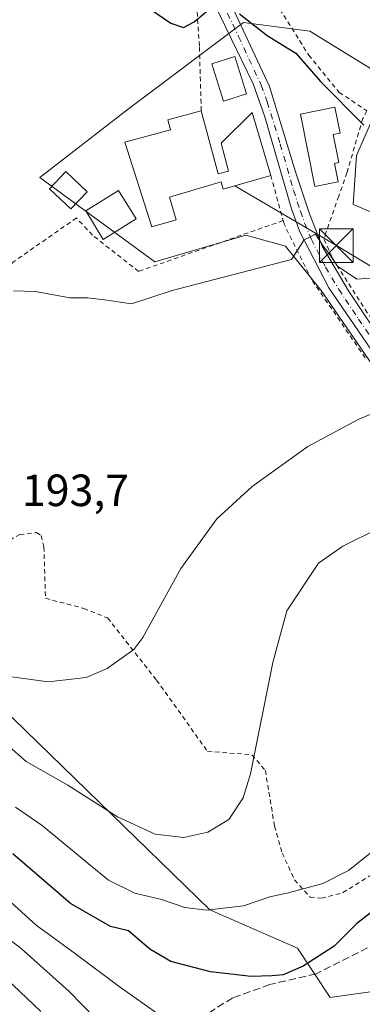
# Model space of a CAD drawing. Units: metres. Extents: x 603232 to 606653, y 4782425 to 4784790.
# Drawn here: x 604040 to 604116, y 4784320 to 4784538 of the extents above; entities that cross this region are included whole.
import ezdxf

# ---------------------------------------------------------------- set-up
doc = ezdxf.new("R2010")
doc.units = ezdxf.units.M
doc.header["$MEASUREMENT"] = 0
for name, pattern in [('DGN Style 2', [1.6480167562047852, 0.988810053722871, -0.6592067024819142]), ('DGN Style 3', [2.307223458686699, 1.648016756204785, -0.6592067024819142]), ('DGN Style 4', [2.6384748266838614, 1.318413404963828, -0.6592067024819142, 0.001648016756204785, -0.6592067024819142])]:
    doc.linetypes.add(name, pattern=pattern)
for name, color, linetype, lineweight in [('Alambrada', 7, 'DGN Style 2', 0), ('Arbolado forestal CxS', 92, 'Continuous', 0), ('Curva de nivel maestra', 30, 'Continuous', 30), ('Curva de nivel normal', 30, 'Continuous', 0), ('Edificación Cxs', 1, 'Continuous', 13), ('Núcleo urbano CxS', 7, 'Continuous', 0), ('Piscina CxS', 4, 'Continuous', 0), ('Pista pavimentada Cxs', 135, 'Continuous', 0), ('Pista pavimentada eje', 135, 'DGN Style 4', 0), ('Prado CxS', 92, 'Continuous', 0), ('Rótulo de punto de cota en terreno', 7, 'Continuous', 0), ('Senda', 7, 'DGN Style 3', 0), ('Tendido', 6, 'Continuous', 0), ('Torre de tendido puntual', 7, 'Continuous', 0)]:
    doc.layers.add(name, color=color, linetype=linetype, lineweight=lineweight)
doc.styles.add('Style-Arial', font='txt')

# ---------------------------------------------------------------- blocks, each defined once
blk = doc.blocks.new('5TTEND')
at = {"layer": 'Piscina CxS', "color": 7, "linetype": 'Continuous', "lineweight": 0}
for p, q in [((-0.375, 0.3754), (0.375, -0.3746)), ((0.3720000000000001, 0.3784000000000001), (-0.3720000000000001, -0.3776))]:
    blk.add_line(p, q, dxfattribs=at)
at = {"layer": 'Piscina CxS', "color": 7, "linetype": 'Continuous', "lineweight": 0, "flags": 128}
blk.add_lwpolyline([(-0.375, -0.3746), (0.375, -0.3746), (0.375, 0.3754), (-0.375, 0.3754), (-0.3720000000000001, -0.3776)], dxfattribs=at)

msp = doc.modelspace()

# ---------------------------------------------------------------- linework, layer by layer
at = {"layer": 'Alambrada', "color": 7, "linetype": 'DGN Style 2', "lineweight": 0, "extrusion": (-0.006512414778220888, 0.02369008853353417, 0.9996981385193382), "elevation": 109608.7881456482, "flags": 128}
msp.add_lwpolyline([(-1850702.091644943, -4451886.899286334), (-1850702.091644943, -4451876.483688186)], dxfattribs=at)
at = {"layer": 'Alambrada', "color": 7, "linetype": 'DGN Style 2', "lineweight": 0}
for points in [[(604180.1401000004, 4784589.7601, 235.4539999999979), (604172.7100999998, 4784607.2401, 232.7565000000032), (604167.7301000003, 4784616.1801, 228.6652000000031), (604162.9600999998, 4784620.960100001, 227.4002999999939), (604159.7301000003, 4784622.460100001, 226.4064999999973), (604156.9401000004, 4784622.5701, 225.1716000000015), (604128.1401000004, 4784617.520099999, 232.3269), (604119.7801000001, 4784617.3101, 229.3059999999969), (604114.3201000001, 4784616.9301, 228.2446999999956), (604104.8101000005, 4784614.610099999, 227.3993999999948), (604100.8201000001, 4784611.550100001, 229.7657000000036), (604094.6001000004, 4784602.920100001, 225.9143999999942), (604090.5401, 4784594.340100001, 226.6799000000028), (604089.2301000003, 4784589.220100001, 222.8512999999948), (604087.3201000001, 4784578.090100001, 222.7654000000039), (604087.1401000004, 4784570.970100001, 216.5654000000068), (604087.8000999996, 4784563.860099999, 205.7896000000037), (604090.1700999998, 4784554.920100001, 205.2470999999932), (604095.8601000002, 4784543.590100001, 204.6230999999971), (604104.0301000001, 4784530.630100001, 201.9538999999932), (604110.8000999996, 4784522.340100001, 204.6141999999963), (604116.9600999998, 4784518.2501, 205.4502000000066)], [(604080.1401000004, 4784518.2601, 200.2148000000016), (604079.7200999996, 4784532.6501, 199.8224999999948), (604079.0601000005, 4784542.340100001, 202.9621999999945)], [(604116.9600999998, 4784518.2501, 205.4502000000066), (604116.0500999996, 4784516.5701, 204.3078999999998), (604112.5301000001, 4784504.4901, 199.3141999999934), (604110.7100999998, 4784499.3101, 197.7948999999935), (604107.8701, 4784491.190099999, 196.1772000000055), (604107.4600999998, 4784489.670100001, 195.9112000000023), (604109.3901000004, 4784485.380100001, 195.3684000000067), (604116.5601000005, 4784474.1601, 193.8657999999996), (604131.3701, 4784453.130100001, 191.2197000000015), (604137.6700999998, 4784447.270099999, 192.3034999999945), (604138.9501, 4784446.4101, 192.7030999999988)], [(604098.3501000004, 4784493.880100001, 197.9033000000054), (604066.2100999998, 4784482.600099999, 195.7639999999956), (604055.9600999998, 4784490.640100001, 197.6989999999932), (604052.3901000004, 4784494.460100001, 198.212400000004), (604038.4001000002, 4784484.720100001, 195.5737999999983), (604024.2301000003, 4784471.9901, 194.3306000000011), (604010.4001000002, 4784456.850099999, 193.2234000000026), (603991.0500999996, 4784434.3201, 193.8635000000068)], [(604116.6001000004, 4784463.4001, 192.3142999999982), (604104.6901000004, 4784480.7501, 194.8300000000017), (604098.5401, 4784493.1601, 198.1202000000048), (604098.3501000004, 4784493.880100001, 197.9033000000054)], [(604023.0301000001, 4784415.120100001, 198.0832999999984), (604039.7901, 4784424.1501, 194.5114000000031), (604043.4600999998, 4784424.600099999, 194.2315999999992), (604044.5701000001, 4784423.940099999, 194.1894000000029), (604045.1700999998, 4784421.4101, 194.4323000000004), (604045.5100999996, 4784410.0001, 193.7225999999937), (604054.0301000001, 4784407.7601, 192.5580999999947), (604058.6201, 4784405.9001, 191.8610000000044), (604059.3201000001, 4784405.630100001, 191.7400999999954), (604070.1901000004, 4784391.8301, 189.5494999999937), (604081.5500999996, 4784376.0001, 187.2725000000064), (604091.4200999998, 4784375.2601, 185.735400000005), (604094.4001000002, 4784371.800100001, 185.0139000000054), (604096.4200999998, 4784359.4101, 183.7976000000053), (604098.1401000004, 4784353.4301, 183.2265000000043), (604100.8800999997, 4784347.470100001, 181.7743000000046), (604104.3501000004, 4784343.6501, 180.9860999999946), (604106.8501000004, 4784343.4001, 182.0605999999971), (604111.6401000004, 4784344.640100001, 182.6445999999996), (604117.6201, 4784348.380100001, 179.957699999999)]]:
    msp.add_polyline3d(points, dxfattribs=at)
at = {"layer": 'Arbolado forestal CxS', "color": 92, "linetype": 'Continuous', "lineweight": 0}
for points in [[(603897.9895000001, 4784567.620300001, 202.9116000000067), (603900.0147000002, 4784497.0197, 189.2820999999967), (603905.1167000001, 4784481.7139, 187.1643999999942), (603920.9310999997, 4784467.428300001, 185.8745999999956), (603968.1467000004, 4784447.564900001, 191.6450000000041), (603996.1218999998, 4784430.538100001, 192.0556999999972), (604019.2345000004, 4784407.4307, 192.4303000000073), (604030.1353000002, 4784391.233899999, 189.3978999999963), (604082.0477, 4784340.8029, 180.8537999999971), (604101.5087000001, 4784332.290300001, 177.4133000000002), (604108.8069000002, 4784321.344500001, 174.3056999999972), (604134.3497000001, 4784324.992699999, 171.3217000000004), (604137.9983000001, 4784332.290300001, 171.7554999999993), (604151.3772999998, 4784335.938100001, 170.8708999999944), (604161.1074999999, 4784354.181299999, 174.233699999997), (604172.0541000003, 4784356.613500001, 175.3671000000031), (604193.9489000002, 4784342.0189, 172.1898999999976), (604218.2747, 4784334.722100001, 168.8718999999983), (604231.6542999997, 4784339.587900001, 170.6263999999937), (604232.8690999999, 4784357.829500001, 177.6331000000064), (604231.1785000004, 4784371.584100001, 183.4847000000009), (604237.6586999996, 4784380.843699999, 187.4841000000015), (604238.9128999999, 4784381.1077, 187.6098999999958)], [(604030.1353000002, 4784391.233899999, 189.3978999999963), (604082.0477, 4784340.8029, 180.8537999999971), (604101.5087000001, 4784332.290300001, 177.4133000000002), (604108.8069000002, 4784321.344500001, 174.3056999999972), (604134.3497000001, 4784324.992699999, 171.3217000000004), (604137.9983000001, 4784332.290300001, 171.7554999999993), (604151.3772999998, 4784335.938100001, 170.8708999999944), (604161.1074999999, 4784354.181299999, 174.233699999997), (604172.0541000003, 4784356.613500001, 175.3671000000031), (604193.9489000002, 4784342.0189, 172.1898999999976), (604218.2747, 4784334.722100001, 168.8718999999983), (604231.6542999997, 4784339.587900001, 170.6263999999937), (604232.8690999999, 4784357.829500001, 177.6331000000064), (604231.1785000004, 4784371.584100001, 183.4847000000009), (604237.6586999996, 4784380.843699999, 187.4841000000015), (604238.9128999999, 4784381.1077, 187.6098999999958), (604256.4014999997, 4784379.8893, 187.7838000000047), (604258.9238999998, 4784384.546900001, 188.8732000000018), (604275.6202999996, 4784384.546900001, 188.4722000000038)]]:
    msp.add_polyline3d(points, dxfattribs=at)
at = {"layer": 'Curva de nivel maestra', "color": 30, "linetype": 'Continuous', "lineweight": 30, "flags": 128}
for points, elevation in [([(604067.5, 4784541.720100001), (604073.4100000003, 4784537.700099999), (604076.2100000001, 4784536.770099999), (604078.54, 4784537.9801), (604081.7800000003, 4784540.700099999)], 200), ([(604088.6500000004, 4784539.7501), (604094.7800000003, 4784534.9901), (604101.2000000002, 4784531.0701), (604106.6799999997, 4784524.790100001), (604116.2599999999, 4784515.0601)], 200), ([(604117.9900000002, 4784340.300100001), (604114.7000000002, 4784337.7601), (604109.6600000003, 4784332.7601), (604102.8200000003, 4784328.3301), (604098.3200000003, 4784326.360099999), (604095.8200000003, 4784326.1801), (604091.2100000001, 4784326.020099999), (604082.2100000001, 4784327.090100001), (604073.3799999999, 4784329.380100001), (604068.7100000001, 4784332.0601), (604064, 4784336.130100001), (604059.9800000006, 4784337.110099999), (604051.0800000001, 4784342.210100001), (604038.2599999999, 4784353.280099999)], 175)]:
    msp.add_lwpolyline(points, dxfattribs=dict(at, elevation=elevation))
at = {"layer": 'Curva de nivel normal', "color": 30, "linetype": 'Continuous', "lineweight": 0, "flags": 128}
for points, elevation in [([(604038.4299999997, 4784478.25), (604043.3200000003, 4784478.100000001), (604050.9199999999, 4784476.699999999), (604054.8799999999, 4784476.720000001), (604058.6299999999, 4784476.310000001), (604064.6399999997, 4784475.42), (604073.7000000002, 4784478.350000001), (604100.2100000001, 4784485.199999999), (604103, 4784489.57), (604105.5199999996, 4784490.850000001), (604107.3200000003, 4784488.109999999), (604108.6500000004, 4784486.439999999), (604110.4199999999, 4784483.789999999), (604114.75, 4784480.880000001), (604122.7699999996, 4784481.470000001)], 195), ([(604035.2199999997, 4784392.949999999), (604046.1399999997, 4784391.42), (604054.5300000003, 4784392.42), (604059.25, 4784394.439999999), (604065.1699999999, 4784398.65), (604067.1600000003, 4784401.27), (604075.5999999996, 4784416.619999999), (604083.5899999999, 4784427.619999999), (604091.4800000006, 4784434.850000001), (604103.8700000001, 4784443.689999999), (604115.1600000003, 4784449.789999999), (604121.4199999999, 4784452.359999999)], 190), ([(604036.9600000001, 4784377.430000001), (604041.1900000004, 4784373.779999999), (604050.5, 4784368.5), (604061.54, 4784361.470000001), (604069.9100000003, 4784357.65), (604076.2599999999, 4784356.859999999), (604081.5999999996, 4784358.050000001), (604086.2599999999, 4784360.9), (604089.4299999997, 4784365.730000001), (604091.1200000001, 4784371), (604096.0199999996, 4784395.720000001), (604099.1399999997, 4784407.24), (604106.2000000002, 4784417.77), (604111.6399999997, 4784421.57), (604119.4299999997, 4784425.430000001)], 185), ([(604038.8200000003, 4784363.619999999), (604044.7800000003, 4784359.58), (604054.9800000006, 4784351.109999999), (604059.4900000002, 4784347.430000001), (604065.4100000003, 4784344.539999999), (604071.3200000003, 4784343.119999999), (604076.5, 4784341.33), (604081.3200000003, 4784340.779999999), (604089.5099999999, 4784341.74), (604095.4100000003, 4784343.689999999), (604099.5099999999, 4784344.57), (604107.2000000002, 4784346.67), (604112.8700000001, 4784349.57), (604119.8700000001, 4784355.119999999)], 180), ([(604033.6600000003, 4784346.220000001), (604043.4500000002, 4784337.41), (604052.2000000002, 4784331.060000001), (604061.8799999999, 4784323.800000001), (604075.54, 4784314.16)], 170), ([(604030.0499999998, 4784339.84), (604040.0899999999, 4784332.24), (604050.6900000004, 4784322.779999999), (604059.8300000001, 4784313.470000001)], 165), ([(604032.0599999996, 4784330.01), (604044.5, 4784318.26)], 160)]:
    msp.add_lwpolyline(points, dxfattribs=dict(at, elevation=elevation))
at = {"layer": 'Edificación Cxs', "color": 1, "linetype": 'Continuous', "lineweight": 13, "flags": 128}
for points, elevation in [([(604110.6001000004, 4784502.5001), (604105.4200999998, 4784501.460100001), (604102.1700999998, 4784517.540100001), (604109.8201000001, 4784519.090100001), (604111.0100999996, 4784513.270099999), (604109.4901000002, 4784512.970100001), (604110.7600999996, 4784506.7401), (604109.7801000001, 4784506.540100001)], 202.3779000000067), ([(604080.1401000004, 4784518.2601), (604083.9200999998, 4784504.2601), (604086.2100999998, 4784504.880100001), (604084.5500999996, 4784511.090100001), (604091.4901000002, 4784517.9001), (604095.5900999998, 4784503.920100001), (604085.0500999996, 4784500.840100001), (604084.5701000001, 4784502.460100001), (604073.0500999996, 4784499.0801), (604074.5301000001, 4784494.050100001), (604069.1401000004, 4784492.470100001), (604063.1501000002, 4784511.300100001), (604073.3101000005, 4784514.040100001), (604072.7100999998, 4784516.2601)], 205.5193)]:
    msp.add_lwpolyline(points, close=True, dxfattribs=dict(at, elevation=elevation))
at = {"layer": 'Edificación Cxs', "color": 1, "linetype": 'Continuous', "lineweight": 13}
for points in [[(604090.2301000003, 4784522.040100001, 200.1043999999965), (604085.0701000001, 4784520.420100001, 199.945000000007), (604082.4801000003, 4784528.670100001, 199.8429999999935), (604087.6201, 4784530.290100001, 200.542100000006), (604090.2301000003, 4784522.040100001, 200.1043999999965)], [(604110.6001000004, 4784502.5001, 198.8610000000044), (604105.4200999998, 4784501.460100001, 197.6300000000047), (604102.1700999998, 4784517.540100001, 198.4210000000021), (604109.8201000001, 4784519.090100001, 202.3779000000068), (604111.0100999996, 4784513.270099999, 201.0495999999985), (604109.4901000002, 4784512.970100001, 200.8769999999931), (604110.7600999996, 4784506.7401, 199.8396999999968), (604109.7801000001, 4784506.540100001, 199.8076000000001), (604110.6001000004, 4784502.5001, 198.8610000000044)], [(604095.5900999998, 4784503.920100001, 197.6474000000017), (604085.0500999996, 4784500.840100001, 201.4502000000066), (604084.5701000001, 4784502.460100001, 203.4572000000044), (604073.0500999996, 4784499.0801, 205.5192999999999), (604074.5301000001, 4784494.050100001, 200.4213000000018), (604069.1401000004, 4784492.470100001, 198.2595000000001), (604063.1501000002, 4784511.300100001, 200.118100000007), (604073.3101000005, 4784514.040100001, 203.5783999999985), (604072.7100999998, 4784516.2601, 201.0947000000015), (604080.1401000004, 4784518.2601, 200.2148000000016)], [(604080.1401000004, 4784518.2601, 200.2148000000016), (604083.9200999998, 4784504.2601, 204.7103999999963), (604086.2100999998, 4784504.880100001, 202.715200000006), (604084.5500999996, 4784511.090100001, 203.5311999999976), (604091.4901000002, 4784517.9001, 198.5494000000035), (604095.5900999998, 4784503.920100001, 197.6474000000017)], [(604054.8000999996, 4784500.270099999, 197.5573000000004), (604051.1700999998, 4784496.470100001, 197.4992000000057), (604046.4401000004, 4784500.960100001, 196.8515000000043), (604050.0500999996, 4784504.790100001, 197.2131999999983), (604054.8000999996, 4784500.270099999, 197.5573000000004)], [(604065.6700999998, 4784494.2301, 198.6113000000041), (604058.3701, 4784489.710100001, 197.2480000000069), (604054.4600999998, 4784496.020099999, 198.0207999999984), (604061.7401000002, 4784500.550100001, 198.1852000000072), (604065.6700999998, 4784494.2301, 198.6113000000041)]]:
    msp.add_polyline3d(points, dxfattribs=at)
for points in [[(604090.2301000003, 4784522.040100001, 200.542100000006), (604085.0701000001, 4784520.420100001, 200.542100000006), (604082.4801000003, 4784528.670100001, 200.542100000006), (604087.6201, 4784530.290100001, 200.542100000006)], [(604054.8000999996, 4784500.270099999, 197.5573000000004), (604051.1700999998, 4784496.470100001, 197.5573000000004), (604046.4401000004, 4784500.960100001, 197.5573000000004), (604050.0500999996, 4784504.790100001, 197.5573000000004)], [(604065.6700999998, 4784494.2301, 198.6113000000041), (604058.3701, 4784489.710100001, 198.6113000000041), (604054.4600999998, 4784496.020099999, 198.6113000000041), (604061.7401000002, 4784500.550100001, 198.6113000000041)]]:
    msp.add_3dface(points, dxfattribs=at)
at = {"layer": 'Núcleo urbano CxS', "color": 7, "linetype": 'Continuous', "lineweight": 0}
for points in [[(604123.7833000004, 4784453.7235, 190.6111999999994), (604106.7723000003, 4784478.331700001, 194.2679000000062), (604098.8951000003, 4784488.1743, 195.7070999999996), (604090.0358999996, 4784490.636299999, 196.1138999999966), (604069.8558999998, 4784484.729699999, 195.8665000000037), (604044.2600999996, 4784503.4321, 196.9689000000071), (604063.9480999997, 4784518.6897, 198.710699999996), (604089.5422999999, 4784537.887700001, 200.148199999996), (604104.3076999999, 4784535.917099999, 202.4980000000069), (604122.0270999996, 4784525.091700001, 202.7765999999974), (604114.6431, 4784508.3553, 199.3234999999986), (604113.9430999998, 4784497.4683, 197.4860000000044), (604131.1623000001, 4784490.165300001, 196.5969999999943)], [(604131.1623000001, 4784490.165300001, 196.5969999999943), (604113.9430999998, 4784497.4683, 197.4860000000044), (604114.6431, 4784508.3553, 199.3234999999986), (604122.0270999996, 4784525.091700001, 202.7765999999974), (604104.3076999999, 4784535.917099999, 202.4980000000069), (604089.5422999999, 4784537.887700001, 200.148199999996), (604063.9480999997, 4784518.6897, 198.710699999996), (604044.2600999996, 4784503.4321, 196.9689000000071), (604069.8558999998, 4784484.729699999, 195.8665000000037), (604090.0358999996, 4784490.636299999, 196.1138999999966), (604098.8951000003, 4784488.1743, 195.7070999999996), (604106.7723000003, 4784478.331700001, 194.2679000000062), (604123.7833000004, 4784453.7235, 190.6111999999994)]]:
    msp.add_polyline3d(points, dxfattribs=at)
at = {"layer": 'Pista pavimentada Cxs', "color": 135, "linetype": 'Continuous', "lineweight": 0}
for points in [[(604085.2401000002, 4784545.270099999, 206.8032999999996), (604095.2801000001, 4784523.630100001, 198.6998000000021), (604101.1300999997, 4784504.7301, 197.1128000000026), (604104.1801000005, 4784495.390100001, 197.2246000000014), (604107.0100999996, 4784488.190099999, 195.9545000000071), (604112.9001000002, 4784478.300100001, 194.2108000000007), (604121.6901000004, 4784465.110099999, 192.5197999999946)], [(604085.2401000002, 4784545.270099999, 206.8032999999996), (604095.2801000001, 4784523.630100001, 198.6998000000021), (604101.1300999997, 4784504.7301, 197.1128000000026), (604104.1801000005, 4784495.390100001, 197.2246000000014), (604107.0100999996, 4784488.190099999, 195.9545000000071), (604112.9001000002, 4784478.300100001, 194.2108000000007), (604121.6901000004, 4784465.110099999, 192.5197999999946)], [(604126.5000999998, 4784452.6501, 190.4064999999973), (604108.5201000003, 4784478.9101, 194.5939999999973), (604102.0900999998, 4784491.4101, 199.2173999999941), (604100.1701999997, 4784496.5101, 197.081600000005), (604094.3002000004, 4784516.920100001, 198.2274000000034), (604091.6700999998, 4784524.2601, 199.5531999999948), (604081.8800999997, 4784544.4801, 203.7272999999986)], [(604126.5000999998, 4784452.6501, 190.4064999999973), (604108.5201000003, 4784478.9101, 194.5939999999973), (604102.0900999998, 4784491.4101, 199.2173999999941), (604100.1701999997, 4784496.5101, 197.081600000005), (604094.3002000004, 4784516.920100001, 198.2274000000034), (604091.6700999998, 4784524.2601, 199.5531999999948), (604081.8800999997, 4784544.4801, 203.7272999999986)]]:
    msp.add_polyline3d(points, dxfattribs=at)
at = {"layer": 'Pista pavimentada eje', "color": 135, "linetype": 'DGN Style 4', "lineweight": 0}
msp.add_polyline3d([(604083.5601000005, 4784544.870100001, 204.9057999999932), (604088.4501, 4784534.7601, 200.8383999999933), (604093.4700999996, 4784523.940099999, 198.9857000000047), (604094.7901, 4784520.270099999, 198.3969999999972), (604097.7200999996, 4784510.8201, 197.4842999999964), (604100.6501000002, 4784500.620100001, 196.6959999999963), (604102.1700999998, 4784495.950099999, 197.2216000000044), (604103.1300999997, 4784493.4001, 198.5930999999982), (604104.5500999996, 4784489.800100001, 197.777900000001), (604107.7600999996, 4784483.550100001, 194.8031000000046), (604110.7100999998, 4784478.600099999, 194.3855999999942), (604115.1001000004, 4784472.0101, 193.5166000000027), (604124.0900999998, 4784458.880100001, 191.6016999999993)], dxfattribs=at)
at = {"layer": 'Prado CxS', "color": 92, "linetype": 'Continuous', "lineweight": 0}
for points in [[(603897.9895000001, 4784567.620300001, 202.9116000000067), (603900.0147000002, 4784497.0197, 189.2820999999967), (603905.1167000001, 4784481.7139, 187.1643999999942), (603920.9310999997, 4784467.428300001, 185.8745999999956), (603968.1467000004, 4784447.564900001, 191.6450000000041), (603996.1218999998, 4784430.538100001, 192.0556999999972), (604019.2345000004, 4784407.4307, 192.4303000000073), (604030.1353000002, 4784391.233899999, 189.3978999999963), (604082.0477, 4784340.8029, 180.8537999999971), (604101.5087000001, 4784332.290300001, 177.4133000000002), (604108.8069000002, 4784321.344500001, 174.3056999999972), (604134.3497000001, 4784324.992699999, 171.3217000000004), (604137.9983000001, 4784332.290300001, 171.7554999999993), (604151.3772999998, 4784335.938100001, 170.8708999999944), (604161.1074999999, 4784354.181299999, 174.233699999997), (604172.0541000003, 4784356.613500001, 175.3671000000031), (604193.9489000002, 4784342.0189, 172.1898999999976), (604218.2747, 4784334.722100001, 168.8718999999983), (604231.6542999997, 4784339.587900001, 170.6263999999937), (604232.8690999999, 4784357.829500001, 177.6331000000064), (604231.1785000004, 4784371.584100001, 183.4847000000009), (604237.6586999996, 4784380.843699999, 187.4841000000015), (604238.9128999999, 4784381.1077, 187.6098999999958)], [(604131.1623000001, 4784490.165300001, 196.5969999999943), (604113.9430999998, 4784497.4683, 197.4860000000044), (604114.6431, 4784508.3553, 199.3234999999986), (604122.0270999996, 4784525.091700001, 202.7765999999974), (604104.3076999999, 4784535.917099999, 202.4980000000069), (604089.5422999999, 4784537.887700001, 200.148199999996), (604063.9480999997, 4784518.6897, 198.710699999996), (604044.2600999996, 4784503.4321, 196.9689000000071), (604069.8558999998, 4784484.729699999, 195.8665000000037), (604090.0358999996, 4784490.636299999, 196.1138999999966), (604098.8951000003, 4784488.1743, 195.7070999999996), (604106.7723000003, 4784478.331700001, 194.2679000000062), (604123.7833000004, 4784453.7235, 190.6111999999994)], [(604131.1623000001, 4784490.165300001, 196.5969999999943), (604113.9430999998, 4784497.4683, 197.4860000000044), (604114.6431, 4784508.3553, 199.3234999999986), (604122.0270999996, 4784525.091700001, 202.7765999999974), (604104.3076999999, 4784535.917099999, 202.4980000000069), (604089.5422999999, 4784537.887700001, 200.148199999996), (604063.9480999997, 4784518.6897, 198.710699999996), (604044.2600999996, 4784503.4321, 196.9689000000071), (604069.8558999998, 4784484.729699999, 195.8665000000037), (604090.0358999996, 4784490.636299999, 196.1138999999966), (604098.8951000003, 4784488.1743, 195.7070999999996), (604106.7723000003, 4784478.331700001, 194.2679000000062), (604123.7833000004, 4784453.7235, 190.6111999999994)], [(604134.3497000001, 4784324.992699999, 171.3217000000004), (604108.8069000002, 4784321.344500001, 174.3056999999972), (604101.5087000001, 4784332.290300001, 177.4133000000002), (604082.0477, 4784340.8029, 180.8537999999971), (604030.1353000002, 4784391.233899999, 189.3978999999963)]]:
    msp.add_polyline3d(points, dxfattribs=at)
at = {"layer": 'Senda', "color": 7, "linetype": 'DGN Style 3', "lineweight": 0}
msp.add_polyline3d([(604117.1305000001, 4784332.3968, 175.3417000000045), (604105.6801000005, 4784326.610099999, 183.5247999999992), (604095.3800999997, 4784324.2401, 186.3595999999961), (604087.1300999997, 4784321.300100001, 185.7795999999944), (604081.9401000004, 4784318.020099999, 180.3065000000061), (604080.3501000004, 4784315.520099999, 178.725099999996), (604080.2801000001, 4784312.100099999, 177.966499999995), (604082.6700999998, 4784310.050100001, 176.8331999999937), (604097.9501, 4784304.040100001, 179.7338000000018), (604109.4301000005, 4784298.780099999, 173.4291999999987), (604126.1401000004, 4784291.860099999, 166.9217000000062), (604163.1501000002, 4784281.700099999, 159.9369000000006), (604179.3000999996, 4784277.340100001, 152.864499999996), (604183.5601000005, 4784275.0601, 150.3040000000037), (604184.9971000003, 4784273.3709, 149.0417000000016), (604185.3800999997, 4784272.380100001, 148.4685000000027)], dxfattribs=at)
at = {"layer": 'Tendido', "color": 6, "linetype": 'Continuous', "lineweight": 0, "extrusion": (-0.7999057243725687, 0.5848692268317239, 0.134457501171403), "elevation": 2314911.688406724, "flags": 128}
msp.add_lwpolyline([(-4218395.871974665, -313908.9535827402), (-4218803.188134357, -313912.7168556623), (-4218871.876122373, -313905.0894943492)], dxfattribs=at)
at = {"layer": 'Tendido', "color": 6, "linetype": 'Continuous', "lineweight": 0}
msp.add_polyline3d([(604217.8565999996, 4784431.002900001, 207.0019000000029), (604177.3794, 4784447.7926, 196.1714000000065), (604110.1775000002, 4784488.321799999, 196.0237999999954), (604087.6068000002, 4784501.587200001, 200.2087000000029)], dxfattribs=at)

# ---------------------------------------------------------------- block references
at = {"layer": 'Torre de tendido puntual', "color": 7, "linetype": 'Continuous', "lineweight": 0, "xscale": 10, "yscale": 10, "zscale": 10}
msp.add_blockref('5TTEND', (604110.1775000002, 4784488.321799999, 196.0237999999954), dxfattribs=at)

# ---------------------------------------------------------------- texts
at = {"layer": 'Rótulo de punto de cota en terreno', "color": 7, "linetype": 'Continuous', "lineweight": 0, "style": 'Style-Arial'}
msp.add_text('193,7', height=7.000000000000002, dxfattribs=at).set_placement((604040.2577999998, 4784430.477800001))

doc.saveas('drawing.dxf')
